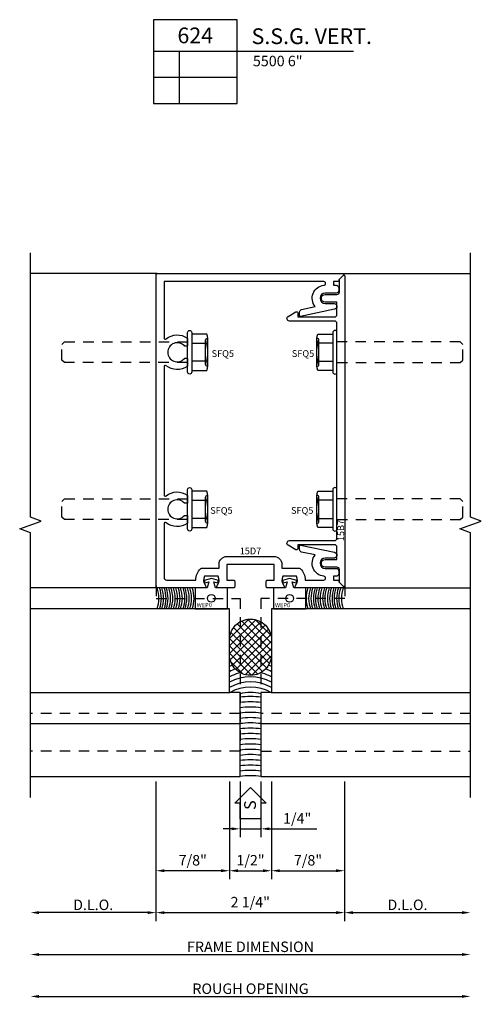
# Model space of a CAD drawing. Units: inches. Extents: x -27.3 to 11, y -14.1 to 1.3.
# Drawn here: x -22 to -16.5, y -11.3 to 0.4 of the extents above; entities that cross this region are included whole.
import ezdxf
from ezdxf.enums import TextEntityAlignment as Align

# ---------------------------------------------------------------- set-up
doc = ezdxf.new("R2010")
doc.units = ezdxf.units.IN
doc.header["$LTSCALE"] = 0.5
doc.header["$MEASUREMENT"] = 0
doc.linetypes.add('5522D624$0$C', pattern=[0])
doc.linetypes.add('5522D624$0$HIDDEN', pattern=[0.375, 0.25, -0.125])
for name, color, linetype in [('5522D624$0$B', 3, 'Continuous'), ('5522D624$0$EFCO_0', 7, 'Continuous'), ('5522D624$0$EFCO_Die', 7, 'Continuous'), ('5522D624$0$EFCO_Die_Text', 6, 'Continuous'), ('5522D624$0$EFCO_SD TEXT', 7, 'Continuous'), ('5522D624$0$H', 1, '5522D624$0$HIDDEN')]:
    doc.layers.add(name, color=color, linetype=linetype)
doc.styles.add('5522D624$0$ROMANS', font='ROMANS.SHX')
doc.styles.add('5522D624$0$simplex', font='SIMPLEX.SHX')
doc.dimstyles.new('5522D624$0$STD1', dxfattribs={"dimtxt": 0.125, "dimasz": 0.1, "dimexe": 0.1, "dimexo": 0.0625, "dimgap": 0.03, "dimtad": 1, "dimdec": 5, "dimzin": 4, "dimdsep": 46, "dimlunit": 5, "dimtxsty": '5522D624$0$ROMANS', "dimcen": 0.09, "dimclrd": 1, "dimclre": 1, "dimclrt": 3, "dimazin": 0, "dimtfac": 1, "dimtdec": 5, "dimtmove": 0, "dimatfit": 3, "dimfxl": 0, "dimfrac": 2, "dimtolj": 1, "dimtzin": 0, "dimarcsym": 0})

# ---------------------------------------------------------------- blocks, each defined once
blk = doc.blocks.new('5522D624$0$wep0')
at = {"layer": '5522D624$0$EFCO_0', "color": 3, "linetype": 'Continuous', "ltscale": 0.5}
blk.add_lwpolyline([(0.192, 0.363), (0.107, 0.34), (0.115, 0.311), (0.162, 0.324), (0.142, 0.25), (0, 0.25), (0, 0), (0.384, 0), (0.384, 0.25), (0.242, 0.25), (0.222, 0.324), (0.269, 0.311), (0.277, 0.34)], close=True, dxfattribs=at)
blk.add_circle((0.192, 0.125), 0.046, dxfattribs=at)
at = {"layer": '5522D624$0$EFCO_SD TEXT', "color": 1, "linetype": 'Continuous', "ltscale": 0.5, "style": '5522D624$0$simplex'}
blk.add_text('WEP0', height=0.05, dxfattribs=at).set_placement((0.017, 0.02))
blk = doc.blocks.new('*X116')
at = {"color": 0}
for p, q in [((7.294, 7.736), (7.558, 8)), ((7.309, 7.662), (7.646, 8)), ((7.339, 7.605), (7.734, 7.999)), ((7.893, 7.575), (7.477, 7.991)), ((7.931, 7.625), (7.556, 8)), ((7.956, 7.688), (7.645, 8)), ((7.963, 7.77), (7.734, 7.999)), ((7.31, 7.84), (7.453, 7.984)), ((7.703, 7.5), (7.327, 7.876)), ((7.782, 7.509), (7.365, 7.926)), ((7.382, 7.558), (7.806, 7.983)), ((7.844, 7.536), (7.415, 7.965)), ((7.435, 7.524), (7.863, 7.951)), ((7.503, 7.503), (7.908, 7.908)), ((7.614, 7.5), (7.301, 7.813)), ((7.588, 7.5), (7.942, 7.854)), ((7.677, 7.5), (7.962, 7.785)), ((7.525, 7.501), (7.294, 7.732)), ((7.772, 7.506), (7.957, 7.692))]:
    blk.add_line(p, q, dxfattribs=at)
blk = doc.blocks.new('5522D624$0$5522g404intvt')
at = {"color": 3}
for p, q in [((0.01, 0), (-1.5, 0)), ((2.231, 0), (3.75, 0))]:
    blk.add_line(p, q, dxfattribs=at)
for points in [[(-1.5, -1.25), (0.875, -1.25), (0.875, -0.25), (-1.5, -0.25)], [(3.75, -0.25), (1.375, -0.25), (1.375, -1.25), (3.75, -1.25)]]:
    blk.add_lwpolyline(points, dxfattribs=at)
for centre, start, end in [((-0.331, -0.125), 339.885, 20.115), ((-0.301, -0.125), 339.885, 20.115), ((-0.275, -0.125), 339.885, 20.115), ((-0.245, -0.125), 339.885, 20.115), ((-0.221, -0.125), 339.885, 20.115), ((-0.191, -0.125), 339.885, 20.115), ((-0.165, -0.125), 339.885, 20.115), ((-0.135, -0.125), 339.885, 20.115), ((-0.108, -0.125), 339.885, 20.115), ((-0.078, -0.125), 339.885, 20.115), ((-0.051, -0.125), 339.885, 20.115), ((-0.021, -0.125), 339.885, 20.115), ((0.002, -0.125), 339.885, 20.115), ((0.032, -0.125), 339.885, 20.115), ((0.059, -0.125), 339.885, 20.115), ((0.089, -0.125), 339.885, 20.115), ((2.152, -0.125), 159.885, 200.115), ((2.182, -0.125), 159.885, 200.115), ((2.209, -0.125), 159.885, 200.115), ((2.239, -0.125), 159.885, 200.115), ((2.262, -0.125), 159.885, 200.115), ((2.292, -0.125), 159.885, 200.115), ((2.318, -0.125), 159.885, 200.115), ((2.349, -0.125), 159.885, 200.115), ((2.375, -0.125), 159.885, 200.115), ((2.405, -0.125), 159.885, 200.115), ((2.432, -0.125), 159.885, 200.115), ((2.462, -0.125), 159.885, 200.115), ((2.485, -0.125), 159.885, 200.115), ((2.515, -0.125), 159.885, 200.115), ((2.542, -0.125), 159.885, 200.115), ((2.572, -0.125), 159.885, 200.115)]:
    blk.add_arc(centre, 0.363, start, end, dxfattribs=at)
at = {"layer": '5522D624$0$EFCO_0', "color": 3}
blk.add_lwpolyline([(1.127, -1.043), (1.123, -1.043, -0.414214), (0.875, -0.795), (0.875, -0.621, -0.414214), (1.123, -0.373), (1.127, -0.373, -0.414214), (1.375, -0.621), (1.375, -0.795, -0.414214)], format="xyb", close=True, dxfattribs=at)
at = {"layer": '5522D624$0$EFCO_0', "color": 3, "linetype": 'Continuous'}
for centre, start, end in [((1.125, -1.382), 115.0834, 119.3546), ((1.125, -1.382), 60.6454, 64.9166), ((1.125, -1.445), 110.708, 119.3546), ((1.125, -1.507), 103.8889, 119.3546), ((1.125, -1.507), 60.6454, 76.1111), ((1.125, -1.445), 60.6454, 69.292), ((1.125, -1.57), 60.6454, 119.3546), ((1.125, -1.632), 60.6454, 119.3546), ((1.125, -1.695), 60.6454, 119.3546)]:
    blk.add_arc(centre, 0.51, start, end, dxfattribs=at)
at = {"color": 3}
for p in [(0.466, -0.25), (1.4, -0.25)]:
    blk.add_blockref('5522D624$0$wep0', p, dxfattribs=at)
at = {"layer": '5522D624$0$EFCO_0', "color": 1, "rotation": 90}
blk.add_blockref('*X116', (8.875, -8.337), dxfattribs=at)
blk = doc.blocks.new('5522D624$0$SFQ5H')
at = {"layer": '5522D624$0$EFCO_0', "color": 3, "linetype": 'Continuous'}
for p, q in [((-0.24, 0.168), (-0.24, 0.168)), ((-0.24, -0.167), (-0.24, 0.162)), ((-0.24, -0.167), (-0.24, -0.167))]:
    blk.add_line(p, q, dxfattribs=at)
blk.add_lwpolyline([(-0.025, -0.26), (-0.025, -0.26, 0.414214), (0, -0.235), (0, 0.235, 0.414214), (-0.025, 0.26), (-0.025, 0.26, 0.414214), (-0.05, 0.235), (-0.05, -0.235, 0.414214)], format="xyb", close=True, dxfattribs=at)
for points in [[(-0.24, 0.005, -0.055029), (-0.228, 0.108, -0.23094), (-0.228, 0.217), (-0.05, 0.217), (-0.05, 0.108), (-0.228, 0.108)], [(-0.215, -0.143), (-0.215, 0.143, 0.414214), (-0.24, 0.168, 0.414214)], [(-0.228, -0.108), (-0.05, -0.108), (-0.05, -0.217), (-0.228, -0.217, -0.23094), (-0.228, -0.108, -0.054953), (-0.24, -0.005)], [(-0.24, -0.167, 0.414214), (-0.215, -0.143), (-0.215, -0.037)]]:
    blk.add_lwpolyline(points, format="xyb", dxfattribs=at)
at = {"layer": '5522D624$0$H'}
blk.add_lwpolyline([(0, -0.123), (1.47, -0.123), (1.5, -0.093), (1.5, 0.093), (1.47, 0.123), (0, 0.123)], dxfattribs=at)
blk = doc.blocks.new('*D121')
at = {"color": 1, "lineweight": -2, "transparency": 16777216}
blk.add_line((-3.647, -2.625), (1.403, -2.625), dxfattribs=at)
at = {"color": 1, "transparency": 16777216}
for points in [[(-3.647, -2.608), (-3.647, -2.642), (-3.747, -2.625)], [(1.403, -2.608), (1.403, -2.642), (1.503, -2.625)]]:
    blk.add_solid(points, dxfattribs=at)
at = {"color": 3, "transparency": 16777216, "insert": (-1.122, -2.533), "char_height": 0.125, "attachment_point": 5, "style": '5522D624$0$ROMANS'}
blk.add_mtext('\\A1;ROUGH OPENING', dxfattribs=at)
blk = doc.blocks.new('*D122')
at = {"color": 1, "lineweight": -2, "transparency": 16777216}
blk.add_line((-3.647, -2.125), (1.403, -2.125), dxfattribs=at)
at = {"color": 1, "transparency": 16777216}
for points in [[(-3.647, -2.108), (-3.647, -2.142), (-3.747, -2.125)], [(1.403, -2.108), (1.403, -2.142), (1.503, -2.125)]]:
    blk.add_solid(points, dxfattribs=at)
at = {"color": 3, "transparency": 16777216, "insert": (-1.122, -2.033), "char_height": 0.125, "attachment_point": 5, "style": '5522D624$0$ROMANS'}
blk.add_mtext('\\A1;FRAME DIMENSION', dxfattribs=at)
blk = doc.blocks.new('*D123')
at = {"color": 1, "lineweight": -2, "transparency": 16777216}
for p, q in [((-2.25, -0.062), (-2.25, -1.725)), ((-2.35, -1.625), (-3.647, -1.625))]:
    blk.add_line(p, q, dxfattribs=at)
at = {"color": 1, "transparency": 16777216}
for points in [[(-3.647, -1.608), (-3.647, -1.642), (-3.747, -1.625)], [(-2.35, -1.608), (-2.35, -1.642), (-2.25, -1.625)]]:
    blk.add_solid(points, dxfattribs=at)
at = {"color": 3, "transparency": 16777216, "insert": (-2.999, -1.532), "char_height": 0.125, "attachment_point": 5, "style": '5522D624$0$ROMANS'}
blk.add_mtext('\\A1;D.L.O.', dxfattribs=at)
blk = doc.blocks.new('*D124')
at = {"color": 1, "lineweight": -2, "transparency": 16777216}
for p, q in [((0, -0.062), (0, -1.725)), ((0.1, -1.625), (1.403, -1.625))]:
    blk.add_line(p, q, dxfattribs=at)
at = {"color": 1, "transparency": 16777216}
for points in [[(0.1, -1.608), (0.1, -1.642), (0, -1.625)], [(1.403, -1.608), (1.403, -1.642), (1.503, -1.625)]]:
    blk.add_solid(points, dxfattribs=at)
at = {"color": 3, "transparency": 16777216, "insert": (0.751, -1.532), "char_height": 0.125, "attachment_point": 5, "style": '5522D624$0$ROMANS'}
blk.add_mtext('\\A1;D.L.O.', dxfattribs=at)
blk = doc.blocks.new('*D125')
at = {"color": 1, "lineweight": -2, "transparency": 16777216}
for p, q in [((-2.25, -0.062), (-2.25, -1.725)), ((0, -0.062), (0, -1.725)), ((-2.15, -1.625), (-0.1, -1.625))]:
    blk.add_line(p, q, dxfattribs=at)
at = {"color": 1, "transparency": 16777216}
for points in [[(-2.15, -1.608), (-2.15, -1.642), (-2.25, -1.625)], [(-0.1, -1.608), (-0.1, -1.642), (0, -1.625)]]:
    blk.add_solid(points, dxfattribs=at)
at = {"color": 3, "transparency": 16777216, "insert": (-1.125, -1.5), "char_height": 0.125, "attachment_point": 5, "style": '5522D624$0$ROMANS'}
blk.add_mtext('\\A1;2 1/4"', dxfattribs=at)
blk = doc.blocks.new('*D126')
at = {"color": 1, "lineweight": -2, "transparency": 16777216}
for p, q in [((-2.25, -0.062), (-2.25, -1.225)), ((-1.372, -0.062), (-1.372, -1.225)), ((-1.472, -1.125), (-2.15, -1.125))]:
    blk.add_line(p, q, dxfattribs=at)
at = {"color": 1, "transparency": 16777216}
for points in [[(-2.15, -1.108), (-2.15, -1.142), (-2.25, -1.125)], [(-1.472, -1.108), (-1.472, -1.142), (-1.372, -1.125)]]:
    blk.add_solid(points, dxfattribs=at)
at = {"color": 3, "transparency": 16777216, "insert": (-1.811, -1), "char_height": 0.125, "attachment_point": 5, "style": '5522D624$0$ROMANS'}
blk.add_mtext('\\A1;7/8"', dxfattribs=at)
blk = doc.blocks.new('*D127')
at = {"color": 1, "lineweight": -2, "transparency": 16777216}
for p, q in [((-0.872, -0.062), (-0.872, -1.225)), ((0, -0.062), (0, -1.225)), ((-0.772, -1.125), (-0.1, -1.125))]:
    blk.add_line(p, q, dxfattribs=at)
at = {"color": 1, "transparency": 16777216}
for points in [[(-0.772, -1.108), (-0.772, -1.142), (-0.872, -1.125)], [(-0.1, -1.108), (-0.1, -1.142), (0, -1.125)]]:
    blk.add_solid(points, dxfattribs=at)
at = {"color": 3, "transparency": 16777216, "insert": (-0.436, -1), "char_height": 0.125, "attachment_point": 5, "style": '5522D624$0$ROMANS'}
blk.add_mtext('\\A1;7/8"', dxfattribs=at)
blk = doc.blocks.new('*D128')
at = {"color": 1, "lineweight": -2, "transparency": 16777216}
for p, q in [((-1.372, -0.062), (-1.372, -1.225)), ((-0.872, -0.062), (-0.872, -1.225)), ((-1.272, -1.125), (-0.972, -1.125))]:
    blk.add_line(p, q, dxfattribs=at)
at = {"color": 1, "transparency": 16777216}
for points in [[(-1.272, -1.108), (-1.272, -1.142), (-1.372, -1.125)], [(-0.972, -1.108), (-0.972, -1.142), (-0.872, -1.125)]]:
    blk.add_solid(points, dxfattribs=at)
at = {"color": 3, "transparency": 16777216, "insert": (-1.122, -1), "char_height": 0.125, "attachment_point": 5, "style": '5522D624$0$ROMANS'}
blk.add_mtext('\\A1;1/2"', dxfattribs=at)
blk = doc.blocks.new('*D129')
at = {"color": 1, "lineweight": -2, "transparency": 16777216}
for p, q in [((-1.247, -0.062), (-1.247, -0.725)), ((-0.997, -0.062), (-0.997, -0.725)), ((-1.347, -0.625), (-1.447, -0.625)), ((-1.247, -0.625), (-0.997, -0.625)), ((-0.897, -0.625), (-0.332, -0.625))]:
    blk.add_line(p, q, dxfattribs=at)
at = {"color": 1, "transparency": 16777216}
for points in [[(-1.347, -0.608), (-1.347, -0.642), (-1.247, -0.625)], [(-0.897, -0.608), (-0.897, -0.642), (-0.997, -0.625)]]:
    blk.add_solid(points, dxfattribs=at)
at = {"color": 3, "transparency": 16777216, "insert": (-0.565, -0.5), "char_height": 0.125, "attachment_point": 5, "style": '5522D624$0$ROMANS'}
blk.add_mtext('\\A1;1/4"', dxfattribs=at)
blk = doc.blocks.new('5522D624$0$SYM')
at = {"layer": '5522D624$0$EFCO_0', "color": 5, "linetype": 'Continuous'}
for p, q in [((0, 0), (0, -1)), ((1, 0), (0, 0)), ((1, -1), (1, 0)), ((0, -0.375), (2.388, -0.375)), ((0.313, -1), (0.313, -0.375)), ((0, -0.688), (1, -0.688)), ((0, -1), (1, -1))]:
    blk.add_line(p, q, dxfattribs=at)
at = {"layer": '5522D624$0$EFCO_0', "color": 3, "style": '5522D624$0$simplex'}
for tag, height, p in [('DETAIL', 0.188, (0.5, -0.188)), ('REF', 0.125, (0.159, -0.531)), ('REF', 0.125, (0.659, -0.531)), ('REF', 0.125, (0.159, -0.836)), ('REF', 0.125, (0.659, -0.836))]:
    blk.add_attdef(tag, text='', height=height, dxfattribs=at).set_placement(p, align=Align.MIDDLE_CENTER)
for p, height in [((1.172, -0.291), 0.188), ((1.188, -0.556), 0.125)]:
    blk.add_attdef('DES.', p, '', height=height, dxfattribs=at)
blk = doc.blocks.new('5522D624$0$15d7')
at = {"layer": '5522D624$0$EFCO_Die', "ltscale": 0.5}
blk.add_lwpolyline([(-0.75, 0.739, -0.414214), (-0.76, 0.729), (-0.782, 0.729, -0.215302), (-0.789, 0.732, 2.646538), (-0.789, 0.582, -0.215302), (-0.782, 0.585), (-0.76, 0.585, -0.414214), (-0.75, 0.575), (-0.75, 0.497, -0.241394), (-0.754, 0.489, -0.340161), (-1.006, 0.497, 0.633579), (-1.031, 0.486), (-1.031, -0.156, 0.414214), (-1, -0.187), (-0.654, -0.187, -0.207067), (-0.594, -0.051, -0.189398), (-0.584, -0.047), (-0.375, -0.047), (-0.375, 0.001, -0.414214), (-0.282, 0.094), (0.282, 0.094, -0.414214), (0.375, 0.001), (0.375, -0.047), (0.584, -0.047, -0.189398), (0.594, -0.051, -0.207067), (0.654, -0.187), (0.874, -0.187, 0.973526), (0.876, -0.142, -0.599039), (0.772, 0.112), (0.61, 0.147, -0.354119), (0.586, 0.176), (0.586, 0.221, -0.476976), (0.598, 0.231), (1.004, 0.144, -0.900404), (0.997, 0.075), (0.892, 0.075, 1), (0.892, -0.049), (1.024, -0.049, -0.414214), (1.054, -0.079), (1.054, -0.112, -0.414214), (1.024, -0.142), (0.991, -0.142), (0.991, -0.187), (1.044, -0.187, -0.414214), (1.054, -0.197), (1.054, -0.209), (1.112, -0.267, -0.668179), (1.106, -0.281), (0.549, -0.281, -0.652555), (0.536, -0.251, 0.329088), (0.547, -0.141), (0.387, -0.141, 0.329088), (0.398, -0.251, -0.652555), (0.385, -0.281), (0.203, -0.281, -0.414214), (0.188, -0.266), (0.188, -0.203, -0.414214), (0.203, -0.188), (0.281, -0.188), (0.281, 0), (-0.281, 0), (-0.281, -0.188), (-0.203, -0.188, -0.414214), (-0.188, -0.203), (-0.188, -0.266, -0.414214), (-0.203, -0.281), (-0.385, -0.281, -0.652555), (-0.398, -0.251, 0.329088), (-0.387, -0.141), (-0.547, -0.141, 0.329088), (-0.536, -0.251, -0.652555), (-0.549, -0.281), (-1.115, -0.281, -0.414214), (-1.125, -0.271), (-1.125, 3.459, -0.414214), (-1.115, 3.469), (1.106, 3.469, -0.668179), (1.112, 3.455), (1.054, 3.397), (1.054, 3.385, -0.414214), (1.044, 3.375), (0.991, 3.375), (0.991, 3.33), (1.024, 3.33, -0.414214), (1.054, 3.3), (1.054, 3.267, -0.414214), (1.024, 3.237), (0.892, 3.237, 1), (0.892, 3.113), (0.997, 3.113, -0.900404), (1.004, 3.044), (0.598, 2.957, -0.476976), (0.586, 2.967), (0.586, 3.012, -0.354119), (0.61, 3.041), (0.772, 3.076, -0.599039), (0.876, 3.33, 0.973526), (0.874, 3.375), (-1.031, 3.375), (-1.031, 2.702, 0.633579), (-1.006, 2.691, -0.340161), (-0.754, 2.699, -0.241394), (-0.75, 2.691), (-0.75, 2.613, -0.414214), (-0.76, 2.603), (-0.782, 2.603, -0.215302), (-0.789, 2.606, 2.646538), (-0.789, 2.456, -0.215302), (-0.782, 2.459), (-0.76, 2.459, -0.414214), (-0.75, 2.449), (-0.75, 2.371, -0.241394), (-0.754, 2.363, -0.340161), (-1.006, 2.371, 0.633579), (-1.031, 2.36), (-1.031, 0.828, 0.633579), (-1.006, 0.817, -0.340161), (-0.754, 0.825, -0.241394), (-0.75, 0.817)], format="xyb", close=True, dxfattribs=at)
at = {"layer": '5522D624$0$EFCO_Die_Text', "ltscale": 0.5, "style": '5522D624$0$simplex', "flags": 8}
blk.add_attdef('15D7', text='', height=0.08, dxfattribs=at).set_placement((0, 0.16), align=Align.MIDDLE_CENTER)
blk = doc.blocks.new('5522D624$0$15b7')
at = {"layer": '5522D624$0$EFCO_Die', "ltscale": 0.5}
blk.add_lwpolyline([(0.063, 3.666, 0.198912), (0.06, 3.673), (0.017, 3.716, 0.668179), (0, 3.709), (0, 0.01, 0.668179), (0.017, 0.003), (0.06, 0.046, 0.198912), (0.063, 0.053), (0.063, 0.202, -0.414214), (0.093, 0.232), (0.233, 0.232, 1), (0.233, 0.325), (0.093, 0.325), (0.093, 0.47, -0.414214), (0.123, 0.5), (0.562, 0.5), (0.562, 0.453, 0.582175), (0.585, 0.44), (0.675, 0.494, 0.761606), (0.66, 0.55), (0.123, 0.55, -0.414214), (0.093, 0.58), (0.093, 3.139, -0.414214), (0.123, 3.169), (0.66, 3.169, 0.761606), (0.675, 3.225), (0.585, 3.279, 0.582175), (0.562, 3.266), (0.562, 3.219), (0.123, 3.219, -0.414214), (0.093, 3.249), (0.093, 3.394), (0.233, 3.394, 1), (0.233, 3.487), (0.093, 3.487, -0.414214), (0.063, 3.517)], format="xyb", close=True, dxfattribs=at)
at = {"layer": '5522D624$0$EFCO_Die_Text', "ltscale": 0.5, "style": '5522D624$0$simplex', "flags": 8}
blk.add_attdef('15B7', text='', height=0.08, rotation=90, dxfattribs=at).set_placement((0.048, 0.67), align=Align.MIDDLE_CENTER)
blk = doc.blocks.new('5522D624$0$15B7MR')
at = {"color": 3}
ref = blk.add_blockref('5522D624$0$15b7', (0, -1.86), dxfattribs=dict(at, xscale=-1))
ref.add_attrib('15B7', '15B7', dxfattribs={"layer": '5522D624$0$EFCO_Die_Text', "ltscale": 0.5, "height": 0.08, "rotation": 90, "style": '5522D624$0$simplex', "flags": 8}).set_placement((-0.048, -1.19), align=Align.MIDDLE_CENTER)
blk = doc.blocks.new('5522D624')
at = {"color": 3}
for p, q in [((-2.237071, 6), (-3.747071, 6)), ((-0.016556, 6), (1.502929, 6)), ((-3.747071, 0.63), (-1.247071, 0.63)), ((-0.997071, 0.63), (1.502929, 0.63))]:
    blk.add_line(p, q, dxfattribs=at)
at = {"color": 1, "linetype": 'Continuous'}
for points in [[(-3.747071, -0.25), (-3.747071, 2.90625), (-3.875859, 2.953125), (-3.618283, 3.046875), (-3.747071, 3.09375), (-3.747071, 6.25)], [(1.502929, -0.25), (1.502929, 2.90625), (1.374141, 2.953125), (1.631717, 3.046875), (1.502929, 3.09375), (1.502929, 6.25)]]:
    blk.add_lwpolyline(points, dxfattribs=at)
at = {"color": 3}
for points in [[(-3.747071, 0), (-1.247071, 0), (-1.247071, 1), (-1.372071, 1)], [(-0.872071, 1), (-0.997071, 1), (-0.997071, 0), (1.502929, 0)]]:
    blk.add_lwpolyline(points, dxfattribs=at)
for centre in [(-1.12167, 0.03301), (-1.12167, -0.02999), (-1.12167, -0.09299), (-1.12167, -0.15599), (-1.12167, -0.21899), (-1.12167, -0.28199), (-1.12167, -0.34499), (-1.12167, -0.40799), (-1.12167, -0.47099), (-1.12167, -0.53399), (-1.12167, -0.59699), (-1.12167, -0.65999), (-1.12167, -0.72299), (-1.12167, -0.78599), (-1.12167, -0.84899), (-1.12167, -0.91199)]:
    blk.add_arc(centre, 0.920571, 82.2211753, 97.8292362, dxfattribs=at)
at = {"layer": '5522D624$0$EFCO_0', "color": 5}
blk.add_lwpolyline([(-1.247071, -0.506392), (-1.247071, -0.318892), (-1.309571, -0.318892), (-1.122071, -0.131392), (-0.934571, -0.318892), (-0.997071, -0.318892), (-0.997071, -0.506392)], close=True, dxfattribs=at)
at = {"layer": '5522D624$0$EFCO_0', "color": 3, "linetype": 'Continuous'}
blk.add_arc((-1.122071, 0.492998), 0.509983, 75.8118755, 104.1881245, dxfattribs=at)
at = {"layer": '5522D624$0$H'}
for p, q in [((-1.247071, 0.75), (-3.747071, 0.75)), ((1.502929, 0.75), (-0.997071, 0.75))]:
    blk.add_line(p, q, dxfattribs=at)
for points in [[(-2.247071, 2.2755), (-2.247071, 2.125), (-1.247071, 2.125), (-1.247071, 0.301), (-3.747071, 0.301)], [(0.002929, 2.2755), (0.002929, 2.125), (-0.997071, 2.125), (-0.997071, 0.301), (1.502929, 0.301)]]:
    blk.add_lwpolyline(points, dxfattribs=at)
at = {"color": 3}
blk.add_blockref('5522D624$0$15d7', (-1.122071, 2.531), dxfattribs=at).add_auto_attribs({'15D7': '15D7'})
for name, p in [('5522D624$0$15B7MR', (0.002929, 4.125)), ('5522D624$0$5522g404intvt', (-2.247071, 2.25))]:
    blk.add_blockref(name, p, dxfattribs=at)
at = {"layer": '5522D624$0$B', "linetype": '5522D624$0$C', "xscale": -1}
for p in [(-1.872071, 5.062), (-1.872071, 3.188)]:
    blk.add_blockref('5522D624$0$SFQ5H', p, dxfattribs=at)
at = {"layer": '5522D624$0$B', "linetype": '5522D624$0$C'}
for p in [(-0.090071, 5.062), (-0.090071, 3.188)]:
    blk.add_blockref('5522D624$0$SFQ5H', p, dxfattribs=at)
at = {"layer": '5522D624$0$EFCO_0'}
ref = blk.add_blockref('5522D624$0$SYM', (-2.281, 9.031), dxfattribs=at)
ref.add_attrib('DETAIL', '624', dxfattribs={"color": 3, "height": 0.1875, "style": '5522D624$0$simplex'}).set_placement((-1.781, 8.8435), align=Align.MIDDLE_CENTER)
ref.add_attrib('DES.', 'S.S.G. VERT.', (-1.109107, 8.739949), dxfattribs={"color": 3, "height": 0.1875, "style": '5522D624$0$simplex'})
ref.add_attrib('DES.', '5500 6"', (-1.09328, 8.475172), dxfattribs={"color": 3, "height": 0.125, "style": '5522D624$0$simplex'})
at = {"layer": '5522D624$0$EFCO_0', "color": 3, "style": '5522D624$0$simplex'}
blk.add_text('S', height=0.140162, rotation=90, dxfattribs=at).set_placement((-1.108642, -0.341776), align=Align.MIDDLE)
at = {"layer": '5522D624$0$EFCO_SD TEXT', "color": 1, "linetype": 'Continuous', "style": '5522D624$0$simplex'}
for p in [(-1.585821, 5.006792), (-0.628508, 5.006792), (-1.602044, 3.134336), (-0.638194, 3.134336)]:
    blk.add_text('SFQ5', height=0.08, dxfattribs=at).set_placement(p)
for base, p1, p2, text, override, picture, middle in [((-3.747071, -1.625), (-2.25, 0), (-3.747071, -0.25), 'D.L.O.', {"dimpost": '"', "dimse2": 1, "dimarcsym": 1}, '*D123', (-2.998536, -1.5325)), ((1.502929, -1.625), (0, 0), (1.502929, -0.25), 'D.L.O.', {"dimpost": '"', "dimse2": 1, "dimarcsym": 1}, '*D124', (0.751464, -1.5325)), ((1.502929, -2.625), (-3.747071, -0.25), (1.502929, -0.25), 'ROUGH OPENING', {"dimpost": '"', "dimse1": 1, "dimse2": 1, "dimarcsym": 1}, '*D121', (-1.122071, -2.5325)), ((1.502929, -2.125), (-3.747071, -0.25), (1.502929, -0.25), 'FRAME DIMENSION', {"dimpost": '"', "dimse1": 1, "dimse2": 1, "dimarcsym": 1}, '*D122', (-1.122071, -2.0325))]:
    dim = blk.add_linear_dim(base=base, p1=p1, p2=p2, text=text, dimstyle='5522D624$0$STD1', override=override)
    dim.commit()
    dim.dimension.update_dxf_attribs({"geometry": picture, "text_midpoint": middle})
for base, p1, p2, picture, middle in [((0, -1.625), (-2.25, 0), (0, 0), '*D125', (-1.125, -1.499762)), ((-2.25, -1.125), (-1.372071, 0), (-2.25, 0), '*D126', (-1.811036, -0.999762)), ((-0.997071, -0.625), (-1.247071, 0), (-0.997071, 0), '*D129', (-0.56469, -0.499762)), ((-0.872071, -1.125), (-1.372071, 0), (-0.872071, 0), '*D128', (-1.122071, -0.999762)), ((0, -1.125), (-0.872071, 0), (0, 0), '*D127', (-0.436036, -0.999762))]:
    dim = blk.add_linear_dim(base=base, p1=p1, p2=p2, dimstyle='5522D624$0$STD1', override={"dimpost": '"', "dimarcsym": 1})
    dim.commit()
    dim.dimension.update_dxf_attribs({"geometry": picture, "text_midpoint": middle})

msp = doc.modelspace()

# ---------------------------------------------------------------- block references
msp.add_blockref('5522D624', (-18.1, -8.615))

doc.saveas('drawing.dxf')
